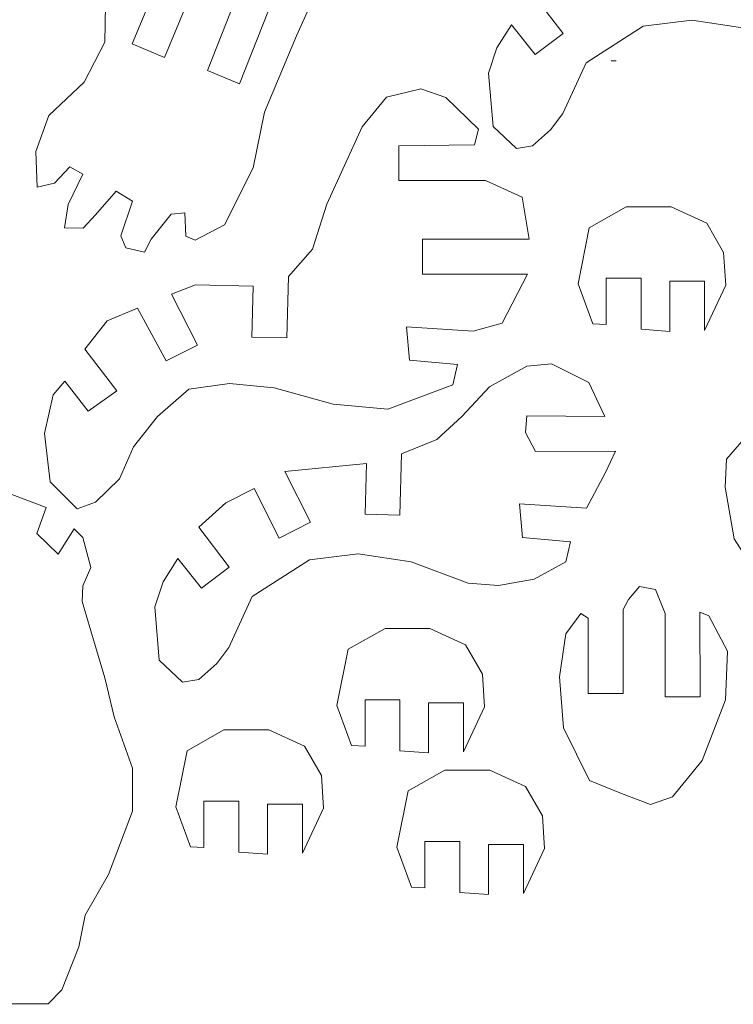
# Model space of a CAD drawing. Units: centimetres. Extents: x -41.3 to 53.2, y -27.9 to 20.6.
# Drawn here: x -9 to -0.8, y -15.4 to -4.1 of the extents above; entities that cross this region are included whole.
import ezdxf

# ---------------------------------------------------------------- set-up
doc = ezdxf.new("R2010")
doc.units = ezdxf.units.CM
doc.header["$MEASUREMENT"] = 0
doc.layers.add('Layer 1', color=7, linetype='Continuous')

msp = doc.modelspace()

# ---------------------------------------------------------------- linework, layer by layer
at = {"layer": 'Layer 1', "color": 1, "lineweight": 9}
for points, knots in [([(-2.50924, -4.57941), (-2.50924, -4.57941), (-2.77695, -5.16208), (-2.77695, -5.16208), (-2.77695, -5.16208), (-2.77695, -5.16208), (-2.91693, -5.34843), (-2.91693, -5.34843), (-2.91693, -5.34843), (-2.91693, -5.34843), (-3.12166, -5.52954), (-3.12166, -5.52954), (-3.12166, -5.52954), (-3.12166, -5.52954), (-3.30801, -5.56016), (-3.30801, -5.56016), (-3.30801, -5.56016), (-3.30801, -5.56016), (-3.57572, -5.30819), (-3.57572, -5.30819), (-3.57572, -5.30819), (-3.57572, -5.30819), (-3.62647, -4.69839), (-3.62647, -4.69839), (-3.62647, -4.69839), (-3.62647, -4.69839), (-3.53198, -4.40968), (-3.53198, -4.40968), (-3.53198, -4.40968), (-3.53198, -4.40968), (-3.36225, -4.14372), (-3.36225, -4.14372), (-3.36225, -4.14372), (-3.36225, -4.14372), (-3.09279, -4.4858), (-3.09279, -4.4858), (-3.09279, -4.4858), (-3.09279, -4.4858), (-2.77345, -4.24433), (-2.77345, -4.24433), (-2.77345, -4.24433), (-2.77345, -4.24433), (-3.12253, -3.78501), (-3.12253, -3.78501), (-3.12253, -3.78501), (-3.12253, -3.78501), (-2.8137, -3.5068), (-2.8137, -3.5068), (-2.8137, -3.5068), (-2.8137, -3.5068), (-2.48649, -3.34319), (-2.48649, -3.34319), (-2.48649, -3.34319), (-2.48649, -3.34319), (-2.2004, -3.91012), (-2.2004, -3.91012), (-2.2004, -3.91012), (-2.2004, -3.91012), (-1.84345, -3.72989), (-1.84345, -3.72989), (-1.84345, -3.72989), (-1.84345, -3.72989), (-2.13829, -3.14634), (-2.13829, -3.14634), (-2.13829, -3.14634), (-2.13829, -3.14634), (-1.20216, -3.05623), (-1.20216, -3.05623), (-1.20216, -3.05623), (-1.20216, -3.05623), (-1.2179, -3.63716), (-1.2179, -3.63716), (-1.2179, -3.63716), (-1.2179, -3.63716), (-0.81808, -3.64765), (-0.81808, -3.64765), (-0.81808, -3.64765), (-0.81808, -3.64765), (-0.79883, -2.94425), (-0.79883, -2.94425), (-0.79883, -2.94425), (-0.79883, -2.94425), (-0.39376, -2.78064), (-0.39376, -2.78064), (-0.39376, -2.78064), (-0.39376, -2.78064), (-0.10942, -2.51818), (-0.10942, -2.51818), (-0.10942, -2.51818), (-0.10942, -2.51818), (0.20991, -2.17697), (0.20991, -2.17697), (0.20991, -2.17697), (0.20991, -2.17697), (0.63598, -1.94338), (0.63598, -1.94338), (0.63598, -1.94338), (0.63598, -1.94338), (0.92032, -1.9145), (0.92032, -1.9145), (0.92032, -1.9145), (0.92032, -1.9145), (1.34726, -2.12798), (1.34726, -2.12798), (1.34726, -2.12798), (1.34726, -2.12798), (1.49599, -2.44731), (1.49599, -2.44731), (1.49599, -2.44731), (1.49599, -2.44731), (1.52924, -2.51818), (1.52924, -2.51818), (1.52924, -2.51818), (1.52924, -2.51818), (0.63598, -2.51205), (0.63598, -2.51205), (0.63598, -2.51205), (0.63598, -2.51205), (0.62198, -2.70278), (0.62198, -2.70278), (0.62198, -2.70278), (0.62198, -2.70278), (0.73572, -2.918), (0.73572, -2.918), (0.73572, -2.918), (0.73572, -2.918), (1.6526, -2.91625), (1.6526, -2.91625), (1.6526, -2.91625), (1.6526, -2.91625), (1.53886, -3.15772), (1.53886, -3.15772), (1.53886, -3.15772), (1.53886, -3.15772), (1.31839, -3.56979), (1.31839, -3.56979), (1.31839, -3.56979), (1.31839, -3.56979), (0.55287, -3.51992), (0.55287, -3.51992), (0.55287, -3.51992), (0.55287, -3.51992), (0.58611, -3.90225), (0.58611, -3.90225), (0.58611, -3.90225), (0.58611, -3.90225), (1.13554, -3.95212), (1.13554, -3.95212), (1.13554, -3.95212), (1.13554, -3.95212), (1.08217, -4.18309), (1.08217, -4.18309), (1.08217, -4.18309), (1.08217, -4.18309), (0.72084, -4.38168), (0.72084, -4.38168), (0.72084, -4.38168), (0.72084, -4.38168), (0.31315, -4.45168), (0.31315, -4.45168), (0.31315, -4.45168), (0.31315, -4.45168), (-0.03681, -4.42805), (-0.03681, -4.42805), (-0.03681, -4.42805), (-0.03681, -4.42805), (-0.68947, -4.18309), (-0.68947, -4.18309), (-0.68947, -4.18309), (-0.68947, -4.18309), (-1.29664, -4.09035), (-1.29664, -4.09035), (-1.29664, -4.09035), (-1.29664, -4.09035), (-1.8557, -4.16034), (-1.8557, -4.16034), (-1.8557, -4.16034), (-1.8557, -4.16034), (-2.50924, -4.57941), (-2.50924, -4.57941)], [0, 0, 0, 0, 0.02173913, 0.02173913, 0.02173913, 0.02173913, 0.04347826, 0.04347826, 0.04347826, 0.04347826, 0.06521739, 0.06521739, 0.06521739, 0.06521739, 0.08695652, 0.08695652, 0.08695652, 0.08695652, 0.10869565, 0.10869565, 0.10869565, 0.10869565, 0.13043478, 0.13043478, 0.13043478, 0.13043478, 0.15217391, 0.15217391, 0.15217391, 0.15217391, 0.17391304, 0.17391304, 0.17391304, 0.17391304, 0.19565217, 0.19565217, 0.19565217, 0.19565217, 0.2173913, 0.2173913, 0.2173913, 0.2173913, 0.23913043, 0.23913043, 0.23913043, 0.23913043, 0.26086957, 0.26086957, 0.26086957, 0.26086957, 0.2826087, 0.2826087, 0.2826087, 0.2826087, 0.30434783, 0.30434783, 0.30434783, 0.30434783, 0.32608696, 0.32608696, 0.32608696, 0.32608696, 0.34782609, 0.34782609, 0.34782609, 0.34782609, 0.36956522, 0.36956522, 0.36956522, 0.36956522, 0.39130435, 0.39130435, 0.39130435, 0.39130435, 0.41304348, 0.41304348, 0.41304348, 0.41304348, 0.43478261, 0.43478261, 0.43478261, 0.43478261, 0.45652174, 0.45652174, 0.45652174, 0.45652174, 0.47826087, 0.47826087, 0.47826087, 0.47826087, 0.5, 0.5, 0.5, 0.5, 0.52173913, 0.52173913, 0.52173913, 0.52173913, 0.54347826, 0.54347826, 0.54347826, 0.54347826, 0.56521739, 0.56521739, 0.56521739, 0.56521739, 0.58695652, 0.58695652, 0.58695652, 0.58695652, 0.60869565, 0.60869565, 0.60869565, 0.60869565, 0.63043478, 0.63043478, 0.63043478, 0.63043478, 0.65217391, 0.65217391, 0.65217391, 0.65217391, 0.67391304, 0.67391304, 0.67391304, 0.67391304, 0.69565217, 0.69565217, 0.69565217, 0.69565217, 0.7173913, 0.7173913, 0.7173913, 0.7173913, 0.73913043, 0.73913043, 0.73913043, 0.73913043, 0.76086957, 0.76086957, 0.76086957, 0.76086957, 0.7826087, 0.7826087, 0.7826087, 0.7826087, 0.80434783, 0.80434783, 0.80434783, 0.80434783, 0.82608696, 0.82608696, 0.82608696, 0.82608696, 0.84782609, 0.84782609, 0.84782609, 0.84782609, 0.86956522, 0.86956522, 0.86956522, 0.86956522, 0.89130435, 0.89130435, 0.89130435, 0.89130435, 0.91304348, 0.91304348, 0.91304348, 0.91304348, 0.93478261, 0.93478261, 0.93478261, 0.93478261, 0.95652174, 0.95652174, 0.95652174, 0.95652174, 1, 1, 1, 1]), ([(-7.56829, -6.74763), (-7.56829, -6.74763), (-7.49415, -6.60127), (-7.49415, -6.60127), (-7.49415, -6.60127), (-7.49415, -6.60127), (-7.26194, -6.3141), (-7.26194, -6.3141), (-7.26194, -6.3141), (-7.26194, -6.3141), (-7.10702, -6.29705), (-7.10702, -6.29705), (-7.10702, -6.29705), (-7.10702, -6.29705), (-7.09461, -6.56563), (-7.09461, -6.56563), (-7.09461, -6.56563), (-7.09461, -6.56563), (-6.9896, -6.60932), (-6.9896, -6.60932), (-6.9896, -6.60932), (-6.9896, -6.60932), (-6.65382, -6.43535), (-6.65382, -6.43535), (-6.65382, -6.43535), (-6.65382, -6.43535), (-6.32431, -5.78215), (-6.32431, -5.78215), (-6.32431, -5.78215), (-6.32431, -5.78215), (-6.19359, -5.1467), (-6.19359, -5.1467), (-6.19359, -5.1467), (-6.19359, -5.1467), (-5.82936, -4.27106), (-5.82936, -4.27106), (-5.82936, -4.27106), (-5.82936, -4.27106), (-5.60347, -3.769), (-5.60347, -3.769), (-5.60347, -3.769), (-5.60347, -3.769), (-5.62253, -3.29772), (-5.62253, -3.29772), (-5.62253, -3.29772), (-5.62253, -3.29772), (-5.62253, -3.29772), (-5.62253, -3.29772), (-5.62253, -3.29772), (-5.62253, -3.29772), (-5.80906, -3.11969), (-5.80906, -3.11969), (-5.80906, -3.11969), (-5.80906, -3.11969), (-6.479, -4.82141), (-6.479, -4.82141), (-6.479, -4.82141), (-6.479, -4.82141), (-6.84816, -4.66786), (-6.84816, -4.66786), (-6.84816, -4.66786), (-6.84816, -4.66786), (-6.14946, -2.89471), (-6.14946, -2.89471), (-6.14946, -2.89471), (-6.14946, -2.89471), (-6.25317, -2.76819), (-6.25317, -2.76819), (-6.25317, -2.76819), (-6.25317, -2.76819), (-6.63997, -2.83471), (-6.63997, -2.83471), (-6.63997, -2.83471), (-6.63997, -2.83471), (-7.34021, -4.51814), (-7.34021, -4.51814), (-7.34021, -4.51814), (-7.34021, -4.51814), (-7.70937, -4.36459), (-7.70937, -4.36459), (-7.70937, -4.36459), (-7.70937, -4.36459), (-7.04911, -2.77728), (-7.04911, -2.77728), (-7.04911, -2.77728), (-7.04911, -2.77728), (-7.11408, -2.73983), (-7.11408, -2.73983), (-7.11408, -2.73983), (-7.11408, -2.73983), (-7.42134, -2.89535), (-7.42134, -2.89535), (-7.42134, -2.89535), (-7.42134, -2.89535), (-7.83953, -3.46333), (-7.83953, -3.46333), (-7.83953, -3.46333), (-7.83953, -3.46333), (-8.01477, -3.92107), (-8.01477, -3.92107), (-8.01477, -3.92107), (-8.01477, -3.92107), (-8.02313, -4.3421), (-8.02313, -4.3421), (-8.02313, -4.3421), (-8.02313, -4.3421), (-8.26244, -4.80351), (-8.26244, -4.80351), (-8.26244, -4.80351), (-8.26244, -4.80351), (-8.66519, -5.18177), (-8.66519, -5.18177), (-8.66519, -5.18177), (-8.66519, -5.18177), (-8.81448, -5.59534), (-8.81448, -5.59534), (-8.81448, -5.59534), (-8.81448, -5.59534), (-8.79863, -6.0037), (-8.79863, -6.0037), (-8.79863, -6.0037), (-8.79863, -6.0037), (-8.60126, -5.95977), (-8.60126, -5.95977), (-8.60126, -5.95977), (-8.60126, -5.95977), (-8.42647, -5.77191), (-8.42647, -5.77191), (-8.42647, -5.77191), (-8.42647, -5.77191), (-8.2762, -5.85715), (-8.2762, -5.85715), (-8.2762, -5.85715), (-8.2762, -5.85715), (-8.44229, -6.20404), (-8.44229, -6.20404), (-8.44229, -6.20404), (-8.44229, -6.20404), (-8.48621, -6.46909), (-8.48621, -6.46909), (-8.48621, -6.46909), (-8.48621, -6.46909), (-8.2728, -6.47542), (-8.2728, -6.47542), (-8.2728, -6.47542), (-8.2728, -6.47542), (-8.13244, -6.3225), (-8.13244, -6.3225), (-8.13244, -6.3225), (-8.13244, -6.3225), (-7.89423, -6.04825), (-7.89423, -6.04825), (-7.89423, -6.04825), (-7.89423, -6.04825), (-7.70606, -6.16537), (-7.70606, -6.16537), (-7.70606, -6.16537), (-7.70606, -6.16537), (-7.83887, -6.56211), (-7.83887, -6.56211), (-7.83887, -6.56211), (-7.83887, -6.56211), (-7.7832, -6.69708), (-7.7832, -6.69708), (-7.7832, -6.69708), (-7.7832, -6.69708), (-7.56829, -6.74763), (-7.56829, -6.74763)], [0, 0, 0, 0, 0.02325581, 0.02325581, 0.02325581, 0.02325581, 0.04651163, 0.04651163, 0.04651163, 0.04651163, 0.06976744, 0.06976744, 0.06976744, 0.06976744, 0.09302326, 0.09302326, 0.09302326, 0.09302326, 0.11627907, 0.11627907, 0.11627907, 0.11627907, 0.13953488, 0.13953488, 0.13953488, 0.13953488, 0.1627907, 0.1627907, 0.1627907, 0.1627907, 0.18604651, 0.18604651, 0.18604651, 0.18604651, 0.20930233, 0.20930233, 0.20930233, 0.20930233, 0.23255814, 0.23255814, 0.23255814, 0.23255814, 0.25581395, 0.25581395, 0.25581395, 0.25581395, 0.27906977, 0.27906977, 0.27906977, 0.27906977, 0.30232558, 0.30232558, 0.30232558, 0.30232558, 0.3255814, 0.3255814, 0.3255814, 0.3255814, 0.34883721, 0.34883721, 0.34883721, 0.34883721, 0.37209302, 0.37209302, 0.37209302, 0.37209302, 0.39534884, 0.39534884, 0.39534884, 0.39534884, 0.41860465, 0.41860465, 0.41860465, 0.41860465, 0.44186047, 0.44186047, 0.44186047, 0.44186047, 0.46511628, 0.46511628, 0.46511628, 0.46511628, 0.48837209, 0.48837209, 0.48837209, 0.48837209, 0.51162791, 0.51162791, 0.51162791, 0.51162791, 0.53488372, 0.53488372, 0.53488372, 0.53488372, 0.55813953, 0.55813953, 0.55813953, 0.55813953, 0.58139535, 0.58139535, 0.58139535, 0.58139535, 0.60465116, 0.60465116, 0.60465116, 0.60465116, 0.62790698, 0.62790698, 0.62790698, 0.62790698, 0.65116279, 0.65116279, 0.65116279, 0.65116279, 0.6744186, 0.6744186, 0.6744186, 0.6744186, 0.69767442, 0.69767442, 0.69767442, 0.69767442, 0.72093023, 0.72093023, 0.72093023, 0.72093023, 0.74418605, 0.74418605, 0.74418605, 0.74418605, 0.76744186, 0.76744186, 0.76744186, 0.76744186, 0.79069767, 0.79069767, 0.79069767, 0.79069767, 0.81395349, 0.81395349, 0.81395349, 0.81395349, 0.8372093, 0.8372093, 0.8372093, 0.8372093, 0.86046512, 0.86046512, 0.86046512, 0.86046512, 0.88372093, 0.88372093, 0.88372093, 0.88372093, 0.90697674, 0.90697674, 0.90697674, 0.90697674, 0.93023256, 0.93023256, 0.93023256, 0.93023256, 0.95348837, 0.95348837, 0.95348837, 0.95348837, 1, 1, 1, 1]), ([(-7.99587, -7.53389), (-7.99587, -7.53389), (-7.65116, -7.39041), (-7.65116, -7.39041), (-7.65116, -7.39041), (-7.65116, -7.39041), (-7.32045, -7.99321), (-7.32045, -7.99321), (-7.32045, -7.99321), (-7.32045, -7.99321), (-6.9635, -7.81298), (-6.9635, -7.81298), (-6.9635, -7.81298), (-6.9635, -7.81298), (-7.25834, -7.22943), (-7.25834, -7.22943), (-7.25834, -7.22943), (-7.25834, -7.22943), (-6.98362, -7.12182), (-6.98362, -7.12182), (-6.98362, -7.12182), (-6.98362, -7.12182), (-6.32221, -7.13932), (-6.32221, -7.13932), (-6.32221, -7.13932), (-6.32221, -7.13932), (-6.33796, -7.72024), (-6.33796, -7.72024), (-6.33796, -7.72024), (-6.33796, -7.72024), (-5.93813, -7.73074), (-5.93813, -7.73074), (-5.93813, -7.73074), (-5.93813, -7.73074), (-5.91889, -7.02733), (-5.91889, -7.02733), (-5.91889, -7.02733), (-5.91889, -7.02733), (-5.64417, -6.71412), (-5.64417, -6.71412), (-5.64417, -6.71412), (-5.64417, -6.71412), (-5.48144, -6.19794), (-5.48144, -6.19794), (-5.48144, -6.19794), (-5.48144, -6.19794), (-5.07549, -5.31255), (-5.07549, -5.31255), (-5.07549, -5.31255), (-5.07549, -5.31255), (-4.79553, -4.9731), (-4.79553, -4.9731), (-4.79553, -4.9731), (-4.79553, -4.9731), (-4.40183, -4.87949), (-4.40183, -4.87949), (-4.40183, -4.87949), (-4.40183, -4.87949), (-4.11487, -4.97922), (-4.11487, -4.97922), (-4.11487, -4.97922), (-4.11487, -4.97922), (-3.74217, -5.33968), (-3.74217, -5.33968), (-3.74217, -5.33968), (-3.74217, -5.33968), (-3.78854, -5.51903), (-3.78854, -5.51903), (-3.78854, -5.51903), (-3.78854, -5.51903), (-4.65555, -5.52953), (-4.65555, -5.52953), (-4.65555, -5.52953), (-4.65555, -5.52953), (-4.65555, -5.92935), (-4.65555, -5.92935), (-4.65555, -5.92935), (-4.65555, -5.92935), (-3.66168, -5.92935), (-3.66168, -5.92935), (-3.66168, -5.92935), (-3.66168, -5.92935), (-3.24173, -6.11833), (-3.24173, -6.11833), (-3.24173, -6.11833), (-3.24173, -6.11833), (-3.16124, -6.60126), (-3.16124, -6.60126), (-3.16124, -6.60126), (-3.16124, -6.60126), (-4.38433, -6.60126), (-4.38433, -6.60126), (-4.38433, -6.60126), (-4.38433, -6.60126), (-4.38433, -7.00109), (-4.38433, -7.00109), (-4.38433, -7.00109), (-4.38433, -7.00109), (-3.18049, -7.00109), (-3.18049, -7.00109), (-3.18049, -7.00109), (-3.18049, -7.00109), (-3.4692, -7.56189), (-3.4692, -7.56189), (-3.4692, -7.56189), (-3.4692, -7.56189), (-3.80166, -7.65288), (-3.80166, -7.65288), (-3.80166, -7.65288), (-3.80166, -7.65288), (-4.56719, -7.60301), (-4.56719, -7.60301), (-4.56719, -7.60301), (-4.56719, -7.60301), (-4.53394, -7.98533), (-4.53394, -7.98533), (-4.53394, -7.98533), (-4.53394, -7.98533), (-3.98451, -8.0352), (-3.98451, -8.0352), (-3.98451, -8.0352), (-3.98451, -8.0352), (-4.03788, -8.26617), (-4.03788, -8.26617), (-4.03788, -8.26617), (-4.03788, -8.26617), (-4.78241, -8.54439), (-4.78241, -8.54439), (-4.78241, -8.54439), (-4.78241, -8.54439), (-5.4062, -8.48927), (-5.4062, -8.48927), (-5.4062, -8.48927), (-5.4062, -8.48927), (-6.08336, -8.30029), (-6.08336, -8.30029), (-6.08336, -8.30029), (-6.08336, -8.30029), (-6.59517, -8.25217), (-6.59517, -8.25217), (-6.59517, -8.25217), (-6.59517, -8.25217), (-7.06061, -8.31691), (-7.06061, -8.31691), (-7.06061, -8.31691), (-7.06061, -8.31691), (-7.41932, -8.62925), (-7.41932, -8.62925), (-7.41932, -8.62925), (-7.41932, -8.62925), (-7.69665, -8.9792), (-7.69665, -8.9792), (-7.69665, -8.9792), (-7.69665, -8.9792), (-7.85676, -9.34491), (-7.85676, -9.34491), (-7.85676, -9.34491), (-7.85676, -9.34491), (-8.13147, -9.61262), (-8.13147, -9.61262), (-8.13147, -9.61262), (-8.13147, -9.61262), (-8.34057, -9.68786), (-8.34057, -9.68786), (-8.34057, -9.68786), (-8.34057, -9.68786), (-8.65203, -9.3764), (-8.65203, -9.3764), (-8.65203, -9.3764), (-8.65203, -9.3764), (-8.71677, -8.82435), (-8.71677, -8.82435), (-8.71677, -8.82435), (-8.71677, -8.82435), (-8.61441, -8.38341), (-8.61441, -8.38341), (-8.61441, -8.38341), (-8.61441, -8.38341), (-8.4823, -8.2268), (-8.4823, -8.2268), (-8.4823, -8.2268), (-8.4823, -8.2268), (-8.21284, -8.56888), (-8.21284, -8.56888), (-8.21284, -8.56888), (-8.21284, -8.56888), (-7.88738, -8.33791), (-7.88738, -8.33791), (-7.88738, -8.33791), (-7.88738, -8.33791), (-8.25133, -7.85847), (-8.25133, -7.85847), (-8.25133, -7.85847), (-8.25133, -7.85847), (-7.99587, -7.53389), (-7.99587, -7.53389)], [0, 0, 0, 0, 0.02, 0.02, 0.02, 0.02, 0.04, 0.04, 0.04, 0.04, 0.06, 0.06, 0.06, 0.06, 0.08, 0.08, 0.08, 0.08, 0.1, 0.1, 0.1, 0.1, 0.12, 0.12, 0.12, 0.12, 0.14, 0.14, 0.14, 0.14, 0.16, 0.16, 0.16, 0.16, 0.18, 0.18, 0.18, 0.18, 0.2, 0.2, 0.2, 0.2, 0.22, 0.22, 0.22, 0.22, 0.24, 0.24, 0.24, 0.24, 0.26, 0.26, 0.26, 0.26, 0.28, 0.28, 0.28, 0.28, 0.3, 0.3, 0.3, 0.3, 0.32, 0.32, 0.32, 0.32, 0.34, 0.34, 0.34, 0.34, 0.36, 0.36, 0.36, 0.36, 0.38, 0.38, 0.38, 0.38, 0.4, 0.4, 0.4, 0.4, 0.42, 0.42, 0.42, 0.42, 0.44, 0.44, 0.44, 0.44, 0.46, 0.46, 0.46, 0.46, 0.48, 0.48, 0.48, 0.48, 0.5, 0.5, 0.5, 0.5, 0.52, 0.52, 0.52, 0.52, 0.54, 0.54, 0.54, 0.54, 0.56, 0.56, 0.56, 0.56, 0.58, 0.58, 0.58, 0.58, 0.6, 0.6, 0.6, 0.6, 0.62, 0.62, 0.62, 0.62, 0.64, 0.64, 0.64, 0.64, 0.66, 0.66, 0.66, 0.66, 0.68, 0.68, 0.68, 0.68, 0.7, 0.7, 0.7, 0.7, 0.72, 0.72, 0.72, 0.72, 0.74, 0.74, 0.74, 0.74, 0.76, 0.76, 0.76, 0.76, 0.78, 0.78, 0.78, 0.78, 0.8, 0.8, 0.8, 0.8, 0.82, 0.82, 0.82, 0.82, 0.84, 0.84, 0.84, 0.84, 0.86, 0.86, 0.86, 0.86, 0.88, 0.88, 0.88, 0.88, 0.9, 0.9, 0.9, 0.9, 0.92, 0.92, 0.92, 0.92, 0.94, 0.94, 0.94, 0.94, 0.96, 0.96, 0.96, 0.96, 1, 1, 1, 1]), ([(-1.15146, -7.64363), (-1.15146, -7.64363), (-1.15146, -7.0802), (-1.15146, -7.0802), (-1.15146, -7.0802), (-1.15146, -7.0802), (-1.55128, -7.0802), (-1.55128, -7.0802), (-1.55128, -7.0802), (-1.55128, -7.0802), (-1.55128, -7.655), (-1.55128, -7.655), (-1.55128, -7.655), (-1.55128, -7.655), (-1.87937, -7.6305), (-1.87937, -7.6305), (-1.87937, -7.6305), (-1.87937, -7.6305), (-1.87937, -7.04695), (-1.87937, -7.04695), (-1.87937, -7.04695), (-1.87937, -7.04695), (-2.27919, -7.04695), (-2.27919, -7.04695), (-2.27919, -7.04695), (-2.27919, -7.04695), (-2.27919, -7.57713), (-2.27919, -7.57713), (-2.27919, -7.57713), (-2.27919, -7.57713), (-2.43317, -7.57014), (-2.43317, -7.57014), (-2.43317, -7.57014), (-2.43317, -7.57014), (-2.60202, -7.11169), (-2.60202, -7.11169), (-2.60202, -7.11169), (-2.60202, -7.11169), (-2.47341, -6.46865), (-2.47341, -6.46865), (-2.47341, -6.46865), (-2.47341, -6.46865), (-2.04997, -6.22893), (-2.04997, -6.22893), (-2.04997, -6.22893), (-2.04997, -6.22893), (-1.53466, -6.22893), (-1.53466, -6.22893), (-1.53466, -6.22893), (-1.53466, -6.22893), (-1.12696, -6.41791), (-1.12696, -6.41791), (-1.12696, -6.41791), (-1.12696, -6.41791), (-0.93361, -6.75299), (-0.93361, -6.75299), (-0.93361, -6.75299), (-0.93361, -6.75299), (-0.90824, -7.12657), (-0.90824, -7.12657), (-0.90824, -7.12657), (-0.90824, -7.12657), (-1.15146, -7.64363), (-1.15146, -7.64363)], [0, 0, 0, 0, 0.05882353, 0.05882353, 0.05882353, 0.05882353, 0.11764706, 0.11764706, 0.11764706, 0.11764706, 0.17647059, 0.17647059, 0.17647059, 0.17647059, 0.23529412, 0.23529412, 0.23529412, 0.23529412, 0.29411765, 0.29411765, 0.29411765, 0.29411765, 0.35294118, 0.35294118, 0.35294118, 0.35294118, 0.41176471, 0.41176471, 0.41176471, 0.41176471, 0.47058824, 0.47058824, 0.47058824, 0.47058824, 0.52941176, 0.52941176, 0.52941176, 0.52941176, 0.58823529, 0.58823529, 0.58823529, 0.58823529, 0.64705882, 0.64705882, 0.64705882, 0.64705882, 0.70588235, 0.70588235, 0.70588235, 0.70588235, 0.76470588, 0.76470588, 0.76470588, 0.76470588, 0.82352941, 0.82352941, 0.82352941, 0.82352941, 0.88235294, 0.88235294, 0.88235294, 0.88235294, 1, 1, 1, 1]), ([(-6.33388, -10.69117), (-6.33388, -10.69117), (-6.60159, -11.27384), (-6.60159, -11.27384), (-6.60159, -11.27384), (-6.60159, -11.27384), (-6.74157, -11.46019), (-6.74157, -11.46019), (-6.74157, -11.46019), (-6.74157, -11.46019), (-6.9463, -11.6413), (-6.9463, -11.6413), (-6.9463, -11.6413), (-6.9463, -11.6413), (-7.13265, -11.67192), (-7.13265, -11.67192), (-7.13265, -11.67192), (-7.13265, -11.67192), (-7.40036, -11.41995), (-7.40036, -11.41995), (-7.40036, -11.41995), (-7.40036, -11.41995), (-7.45111, -10.81015), (-7.45111, -10.81015), (-7.45111, -10.81015), (-7.45111, -10.81015), (-7.35662, -10.52144), (-7.35662, -10.52144), (-7.35662, -10.52144), (-7.35662, -10.52144), (-7.18689, -10.25548), (-7.18689, -10.25548), (-7.18689, -10.25548), (-7.18689, -10.25548), (-6.91743, -10.59756), (-6.91743, -10.59756), (-6.91743, -10.59756), (-6.91743, -10.59756), (-6.59809, -10.35609), (-6.59809, -10.35609), (-6.59809, -10.35609), (-6.59809, -10.35609), (-6.94717, -9.89677), (-6.94717, -9.89677), (-6.94717, -9.89677), (-6.94717, -9.89677), (-6.63834, -9.61856), (-6.63834, -9.61856), (-6.63834, -9.61856), (-6.63834, -9.61856), (-6.31113, -9.45495), (-6.31113, -9.45495), (-6.31113, -9.45495), (-6.31113, -9.45495), (-6.02504, -10.02188), (-6.02504, -10.02188), (-6.02504, -10.02188), (-6.02504, -10.02188), (-5.66809, -9.84165), (-5.66809, -9.84165), (-5.66809, -9.84165), (-5.66809, -9.84165), (-5.96293, -9.2581), (-5.96293, -9.2581), (-5.96293, -9.2581), (-5.96293, -9.2581), (-5.0268, -9.16799), (-5.0268, -9.16799), (-5.0268, -9.16799), (-5.0268, -9.16799), (-5.04254, -9.74892), (-5.04254, -9.74892), (-5.04254, -9.74892), (-5.04254, -9.74892), (-4.64272, -9.75941), (-4.64272, -9.75941), (-4.64272, -9.75941), (-4.64272, -9.75941), (-4.62347, -9.05601), (-4.62347, -9.05601), (-4.62347, -9.05601), (-4.62347, -9.05601), (-4.2184, -8.8924), (-4.2184, -8.8924), (-4.2184, -8.8924), (-4.2184, -8.8924), (-3.93406, -8.62994), (-3.93406, -8.62994), (-3.93406, -8.62994), (-3.93406, -8.62994), (-3.61473, -8.28873), (-3.61473, -8.28873), (-3.61473, -8.28873), (-3.61473, -8.28873), (-3.18866, -8.05514), (-3.18866, -8.05514), (-3.18866, -8.05514), (-3.18866, -8.05514), (-2.90432, -8.02626), (-2.90432, -8.02626), (-2.90432, -8.02626), (-2.90432, -8.02626), (-2.47738, -8.23974), (-2.47738, -8.23974), (-2.47738, -8.23974), (-2.47738, -8.23974), (-2.32865, -8.55907), (-2.32865, -8.55907), (-2.32865, -8.55907), (-2.32865, -8.55907), (-2.2954, -8.62994), (-2.2954, -8.62994), (-2.2954, -8.62994), (-2.2954, -8.62994), (-3.18866, -8.62381), (-3.18866, -8.62381), (-3.18866, -8.62381), (-3.18866, -8.62381), (-3.20266, -8.81454), (-3.20266, -8.81454), (-3.20266, -8.81454), (-3.20266, -8.81454), (-3.08892, -9.02976), (-3.08892, -9.02976), (-3.08892, -9.02976), (-3.08892, -9.02976), (-2.17204, -9.02801), (-2.17204, -9.02801), (-2.17204, -9.02801), (-2.17204, -9.02801), (-2.28578, -9.26948), (-2.28578, -9.26948), (-2.28578, -9.26948), (-2.28578, -9.26948), (-2.50625, -9.68155), (-2.50625, -9.68155), (-2.50625, -9.68155), (-2.50625, -9.68155), (-3.27177, -9.63168), (-3.27177, -9.63168), (-3.27177, -9.63168), (-3.27177, -9.63168), (-3.23853, -10.01401), (-3.23853, -10.01401), (-3.23853, -10.01401), (-3.23853, -10.01401), (-2.6891, -10.06388), (-2.6891, -10.06388), (-2.6891, -10.06388), (-2.6891, -10.06388), (-2.74247, -10.29485), (-2.74247, -10.29485), (-2.74247, -10.29485), (-2.74247, -10.29485), (-3.1038, -10.49344), (-3.1038, -10.49344), (-3.1038, -10.49344), (-3.1038, -10.49344), (-3.51149, -10.56344), (-3.51149, -10.56344), (-3.51149, -10.56344), (-3.51149, -10.56344), (-3.86145, -10.53981), (-3.86145, -10.53981), (-3.86145, -10.53981), (-3.86145, -10.53981), (-4.51411, -10.29485), (-4.51411, -10.29485), (-4.51411, -10.29485), (-4.51411, -10.29485), (-5.12128, -10.20211), (-5.12128, -10.20211), (-5.12128, -10.20211), (-5.12128, -10.20211), (-5.68034, -10.2721), (-5.68034, -10.2721), (-5.68034, -10.2721), (-5.68034, -10.2721), (-6.33388, -10.69117), (-6.33388, -10.69117)], [0, 0, 0, 0, 0.02173913, 0.02173913, 0.02173913, 0.02173913, 0.04347826, 0.04347826, 0.04347826, 0.04347826, 0.06521739, 0.06521739, 0.06521739, 0.06521739, 0.08695652, 0.08695652, 0.08695652, 0.08695652, 0.10869565, 0.10869565, 0.10869565, 0.10869565, 0.13043478, 0.13043478, 0.13043478, 0.13043478, 0.15217391, 0.15217391, 0.15217391, 0.15217391, 0.17391304, 0.17391304, 0.17391304, 0.17391304, 0.19565217, 0.19565217, 0.19565217, 0.19565217, 0.2173913, 0.2173913, 0.2173913, 0.2173913, 0.23913043, 0.23913043, 0.23913043, 0.23913043, 0.26086957, 0.26086957, 0.26086957, 0.26086957, 0.2826087, 0.2826087, 0.2826087, 0.2826087, 0.30434783, 0.30434783, 0.30434783, 0.30434783, 0.32608696, 0.32608696, 0.32608696, 0.32608696, 0.34782609, 0.34782609, 0.34782609, 0.34782609, 0.36956522, 0.36956522, 0.36956522, 0.36956522, 0.39130435, 0.39130435, 0.39130435, 0.39130435, 0.41304348, 0.41304348, 0.41304348, 0.41304348, 0.43478261, 0.43478261, 0.43478261, 0.43478261, 0.45652174, 0.45652174, 0.45652174, 0.45652174, 0.47826087, 0.47826087, 0.47826087, 0.47826087, 0.5, 0.5, 0.5, 0.5, 0.52173913, 0.52173913, 0.52173913, 0.52173913, 0.54347826, 0.54347826, 0.54347826, 0.54347826, 0.56521739, 0.56521739, 0.56521739, 0.56521739, 0.58695652, 0.58695652, 0.58695652, 0.58695652, 0.60869565, 0.60869565, 0.60869565, 0.60869565, 0.63043478, 0.63043478, 0.63043478, 0.63043478, 0.65217391, 0.65217391, 0.65217391, 0.65217391, 0.67391304, 0.67391304, 0.67391304, 0.67391304, 0.69565217, 0.69565217, 0.69565217, 0.69565217, 0.7173913, 0.7173913, 0.7173913, 0.7173913, 0.73913043, 0.73913043, 0.73913043, 0.73913043, 0.76086957, 0.76086957, 0.76086957, 0.76086957, 0.7826087, 0.7826087, 0.7826087, 0.7826087, 0.80434783, 0.80434783, 0.80434783, 0.80434783, 0.82608696, 0.82608696, 0.82608696, 0.82608696, 0.84782609, 0.84782609, 0.84782609, 0.84782609, 0.86956522, 0.86956522, 0.86956522, 0.86956522, 0.89130435, 0.89130435, 0.89130435, 0.89130435, 0.91304348, 0.91304348, 0.91304348, 0.91304348, 0.93478261, 0.93478261, 0.93478261, 0.93478261, 0.95652174, 0.95652174, 0.95652174, 0.95652174, 1, 1, 1, 1]), ([(0.25224, -8.92651), (0.25224, -8.92651), (0.2476, -8.91062), (0.2476, -8.91062), (0.2476, -8.91062), (0.2476, -8.91062), (0.25166, -8.54246), (0.25166, -8.54246), (0.25166, -8.54246), (0.25166, -8.54246), (0, -8.48017), (0, -8.48017), (0, -8.48017), (0, -8.48017), (-0.22981, -8.5957), (-0.22981, -8.5957), (-0.22981, -8.5957), (-0.22981, -8.5957), (-0.22744, -8.96931), (-0.22744, -8.96931), (-0.22744, -8.96931), (-0.22744, -8.96931), (-0.22694, -9.30403), (-0.22694, -9.30403), (-0.22694, -9.30403), (-0.22694, -9.30403), (-0.62694, -9.30463), (-0.62694, -9.30463), (-0.62694, -9.30463), (-0.62694, -9.30463), (-0.62769, -8.80404), (-0.62769, -8.80404), (-0.62769, -8.80404), (-0.62769, -8.80404), (-0.902, -9.11709), (-0.902, -9.11709), (-0.902, -9.11709), (-0.902, -9.11709), (-0.916, -9.4408), (-0.916, -9.4408), (-0.916, -9.4408), (-0.916, -9.4408), (-0.81277, -10.0296), (-0.81277, -10.0296), (-0.81277, -10.0296), (-0.81277, -10.0296), (-0.47418, -10.55978), (-0.47418, -10.55978), (-0.47418, -10.55978), (-0.47418, -10.55978), (-0.07699, -10.79512), (-0.07699, -10.79512), (-0.07699, -10.79512), (-0.07699, -10.79512), (0.33596, -10.7505), (0.33596, -10.7505), (0.33596, -10.7505), (0.33596, -10.7505), (0.77778, -10.29469), (0.77778, -10.29469), (0.77778, -10.29469), (0.77778, -10.29469), (0.9545, -9.52916), (0.9545, -9.52916), (0.9545, -9.52916), (0.9545, -9.52916), (0.89589, -8.94036), (0.89589, -8.94036), (0.89589, -8.94036), (0.89589, -8.94036), (0.65177, -8.61003), (0.65177, -8.61003), (0.65177, -8.61003), (0.65177, -8.61003), (0.65286, -9.33926), (0.65286, -9.33926), (0.65286, -9.33926), (0.65286, -9.33926), (0.25286, -9.33986), (0.25286, -9.33986), (0.25286, -9.33986), (0.25286, -9.33986), (0.25224, -8.92651), (0.25224, -8.92651)], [0, 0, 0, 0, 0.04545455, 0.04545455, 0.04545455, 0.04545455, 0.09090909, 0.09090909, 0.09090909, 0.09090909, 0.13636364, 0.13636364, 0.13636364, 0.13636364, 0.18181818, 0.18181818, 0.18181818, 0.18181818, 0.22727273, 0.22727273, 0.22727273, 0.22727273, 0.27272727, 0.27272727, 0.27272727, 0.27272727, 0.31818182, 0.31818182, 0.31818182, 0.31818182, 0.36363636, 0.36363636, 0.36363636, 0.36363636, 0.40909091, 0.40909091, 0.40909091, 0.40909091, 0.45454545, 0.45454545, 0.45454545, 0.45454545, 0.5, 0.5, 0.5, 0.5, 0.54545455, 0.54545455, 0.54545455, 0.54545455, 0.59090909, 0.59090909, 0.59090909, 0.59090909, 0.63636364, 0.63636364, 0.63636364, 0.63636364, 0.68181818, 0.68181818, 0.68181818, 0.68181818, 0.72727273, 0.72727273, 0.72727273, 0.72727273, 0.77272727, 0.77272727, 0.77272727, 0.77272727, 0.81818182, 0.81818182, 0.81818182, 0.81818182, 0.86363636, 0.86363636, 0.86363636, 0.86363636, 0.90909091, 0.90909091, 0.90909091, 0.90909091, 1, 1, 1, 1]), ([(-8.18303, -10.35908), (-8.18303, -10.35908), (-8.27576, -10.01612), (-8.27576, -10.01612), (-8.27576, -10.01612), (-8.27576, -10.01612), (-8.37638, -9.91551), (-8.37638, -9.91551), (-8.37638, -9.91551), (-8.37638, -9.91551), (-8.55835, -10.2051), (-8.55835, -10.2051), (-8.55835, -10.2051), (-8.55835, -10.2051), (-8.80245, -9.968), (-8.80245, -9.968), (-8.80245, -9.968), (-8.80245, -9.968), (-8.69658, -9.67404), (-8.69658, -9.67404), (-8.69658, -9.67404), (-8.69658, -9.67404), (-9.16815, -9.49119), (-9.16815, -9.49119), (-9.16815, -9.49119), (-9.16815, -9.49119), (-9.39824, -9.57955), (-9.39824, -9.57955), (-9.39824, -9.57955), (-9.39824, -9.57955), (-9.77357, -9.41157), (-9.77357, -9.41157), (-9.77357, -9.41157), (-9.77357, -9.41157), (-10.07803, -9.41157), (-10.07803, -9.41157), (-10.07803, -9.41157), (-10.07803, -9.41157), (-10.43236, -9.41157), (-10.43236, -9.41157), (-10.43236, -9.41157), (-10.43236, -9.41157), (-10.60384, -9.51219), (-10.60384, -9.51219), (-10.60384, -9.51219), (-10.60384, -9.51219), (-11.00628, -9.51219), (-11.00628, -9.51219), (-11.00628, -9.51219), (-11.00628, -9.51219), (-11.30287, -9.51219), (-11.30287, -9.51219), (-11.30287, -9.51219), (-11.30287, -9.51219), (-11.79543, -9.64079), (-11.79543, -9.64079), (-11.79543, -9.64079), (-11.79543, -9.64079), (-11.65982, -10.06161), (-11.65982, -10.06161), (-11.65982, -10.06161), (-11.65982, -10.06161), (-11.96953, -10.32583), (-11.96953, -10.32583), (-11.96953, -10.32583), (-11.96953, -10.32583), (-12.13751, -10.0135), (-12.13751, -10.0135), (-12.13751, -10.0135), (-12.13751, -10.0135), (-12.24775, -10.65041), (-12.24775, -10.65041), (-12.24775, -10.65041), (-12.24775, -10.65041), (-12.35011, -11.3512), (-12.35011, -11.3512), (-12.35011, -11.3512), (-12.35011, -11.3512), (-12.54084, -12.04061), (-12.54084, -12.04061), (-12.54084, -12.04061), (-12.54084, -12.04061), (-12.73856, -12.54979), (-12.73856, -12.54979), (-12.73856, -12.54979), (-12.73856, -12.54979), (-12.82255, -12.82976), (-12.82255, -12.82976), (-12.82255, -12.82976), (-12.82255, -12.82976), (-12.74468, -13.33019), (-12.74468, -13.33019), (-12.74468, -13.33019), (-12.74468, -13.33019), (-12.52159, -13.79825), (-12.52159, -13.79825), (-12.52159, -13.79825), (-12.52159, -13.79825), (-12.34049, -14.03885), (-12.34049, -14.03885), (-12.34049, -14.03885), (-12.34049, -14.03885), (-12.15064, -14.41067), (-12.15064, -14.41067), (-12.15064, -14.41067), (-12.15064, -14.41067), (-12.01503, -14.85424), (-12.01503, -14.85424), (-12.01503, -14.85424), (-12.01503, -14.85424), (-11.93979, -15.1972), (-11.93979, -15.1972), (-11.93979, -15.1972), (-11.93979, -15.1972), (-11.6292, -15.3608), (-11.6292, -15.3608), (-11.6292, -15.3608), (-11.6292, -15.3608), (-11.00016, -15.32231), (-11.00016, -15.32231), (-11.00016, -15.32231), (-11.00016, -15.32231), (-10.91092, -15.02485), (-10.91092, -15.02485), (-10.91092, -15.02485), (-10.91092, -15.02485), (-10.91092, -11.46143), (-10.91092, -11.46143), (-10.91092, -11.46143), (-10.91092, -11.46143), (-10.5111, -11.46143), (-10.5111, -11.46143), (-10.5111, -11.46143), (-10.5111, -11.46143), (-10.5111, -15.02485), (-10.5111, -15.02485), (-10.5111, -15.02485), (-10.5111, -15.02485), (-10.35274, -15.34943), (-10.35274, -15.34943), (-10.35274, -15.34943), (-10.35274, -15.34943), (-10.18739, -15.34943), (-10.18739, -15.34943), (-10.18739, -15.34943), (-10.18739, -15.34943), (-10.08065, -15.34943), (-10.08065, -15.34943), (-10.08065, -15.34943), (-10.08065, -15.34943), (-9.92143, -15.07471), (-9.92143, -15.07471), (-9.92143, -15.07471), (-9.92143, -15.07471), (-9.91705, -11.44306), (-9.91705, -11.44306), (-9.91705, -11.44306), (-9.91705, -11.44306), (-10.00716, -11.44306), (-10.00716, -11.44306), (-10.00716, -11.44306), (-10.00716, -11.44306), (-9.51723, -11.44306), (-9.51723, -11.44306), (-9.51723, -11.44306), (-9.51723, -11.44306), (-9.51723, -15.35555), (-9.51723, -15.35555), (-9.51723, -15.35555), (-9.51723, -15.35555), (-8.92055, -15.35555), (-8.92055, -15.35555), (-8.92055, -15.35555), (-8.92055, -15.35555), (-8.67471, -15.35555), (-8.67471, -15.35555), (-8.67471, -15.35555), (-8.67471, -15.35555), (-8.51461, -15.19545), (-8.51461, -15.19545), (-8.51461, -15.19545), (-8.51461, -15.19545), (-8.32301, -14.70114), (-8.32301, -14.70114), (-8.32301, -14.70114), (-8.32301, -14.70114), (-8.24777, -14.33893), (-8.24777, -14.33893), (-8.24777, -14.33893), (-8.24777, -14.33893), (-7.98355, -13.87524), (-7.98355, -13.87524), (-7.98355, -13.87524), (-7.98355, -13.87524), (-7.70796, -13.14996), (-7.70796, -13.14996), (-7.70796, -13.14996), (-7.70796, -13.14996), (-7.70796, -12.65565), (-7.70796, -12.65565), (-7.70796, -12.65565), (-7.70796, -12.65565), (-7.91619, -12.0686), (-7.91619, -12.0686), (-7.91619, -12.0686), (-7.91619, -12.0686), (-8.0238, -11.62416), (-8.0238, -11.62416), (-8.0238, -11.62416), (-8.0238, -11.62416), (-8.1839, -11.08523), (-8.1839, -11.08523), (-8.1839, -11.08523), (-8.1839, -11.08523), (-8.28451, -10.74753), (-8.28451, -10.74753), (-8.28451, -10.74753), (-8.28451, -10.74753), (-8.27576, -10.5673), (-8.27576, -10.5673), (-8.27576, -10.5673), (-8.27576, -10.5673), (-8.18303, -10.35908), (-8.18303, -10.35908)], [0, 0, 0, 0, 0.01754386, 0.01754386, 0.01754386, 0.01754386, 0.03508772, 0.03508772, 0.03508772, 0.03508772, 0.05263158, 0.05263158, 0.05263158, 0.05263158, 0.07017544, 0.07017544, 0.07017544, 0.07017544, 0.0877193, 0.0877193, 0.0877193, 0.0877193, 0.10526316, 0.10526316, 0.10526316, 0.10526316, 0.12280702, 0.12280702, 0.12280702, 0.12280702, 0.14035088, 0.14035088, 0.14035088, 0.14035088, 0.15789474, 0.15789474, 0.15789474, 0.15789474, 0.1754386, 0.1754386, 0.1754386, 0.1754386, 0.19298246, 0.19298246, 0.19298246, 0.19298246, 0.21052632, 0.21052632, 0.21052632, 0.21052632, 0.22807018, 0.22807018, 0.22807018, 0.22807018, 0.24561404, 0.24561404, 0.24561404, 0.24561404, 0.26315789, 0.26315789, 0.26315789, 0.26315789, 0.28070175, 0.28070175, 0.28070175, 0.28070175, 0.29824561, 0.29824561, 0.29824561, 0.29824561, 0.31578947, 0.31578947, 0.31578947, 0.31578947, 0.33333333, 0.33333333, 0.33333333, 0.33333333, 0.35087719, 0.35087719, 0.35087719, 0.35087719, 0.36842105, 0.36842105, 0.36842105, 0.36842105, 0.38596491, 0.38596491, 0.38596491, 0.38596491, 0.40350877, 0.40350877, 0.40350877, 0.40350877, 0.42105263, 0.42105263, 0.42105263, 0.42105263, 0.43859649, 0.43859649, 0.43859649, 0.43859649, 0.45614035, 0.45614035, 0.45614035, 0.45614035, 0.47368421, 0.47368421, 0.47368421, 0.47368421, 0.49122807, 0.49122807, 0.49122807, 0.49122807, 0.50877193, 0.50877193, 0.50877193, 0.50877193, 0.52631579, 0.52631579, 0.52631579, 0.52631579, 0.54385965, 0.54385965, 0.54385965, 0.54385965, 0.56140351, 0.56140351, 0.56140351, 0.56140351, 0.57894737, 0.57894737, 0.57894737, 0.57894737, 0.59649123, 0.59649123, 0.59649123, 0.59649123, 0.61403509, 0.61403509, 0.61403509, 0.61403509, 0.63157895, 0.63157895, 0.63157895, 0.63157895, 0.64912281, 0.64912281, 0.64912281, 0.64912281, 0.66666667, 0.66666667, 0.66666667, 0.66666667, 0.68421053, 0.68421053, 0.68421053, 0.68421053, 0.70175439, 0.70175439, 0.70175439, 0.70175439, 0.71929825, 0.71929825, 0.71929825, 0.71929825, 0.73684211, 0.73684211, 0.73684211, 0.73684211, 0.75438596, 0.75438596, 0.75438596, 0.75438596, 0.77192982, 0.77192982, 0.77192982, 0.77192982, 0.78947368, 0.78947368, 0.78947368, 0.78947368, 0.80701754, 0.80701754, 0.80701754, 0.80701754, 0.8245614, 0.8245614, 0.8245614, 0.8245614, 0.84210526, 0.84210526, 0.84210526, 0.84210526, 0.85964912, 0.85964912, 0.85964912, 0.85964912, 0.87719298, 0.87719298, 0.87719298, 0.87719298, 0.89473684, 0.89473684, 0.89473684, 0.89473684, 0.9122807, 0.9122807, 0.9122807, 0.9122807, 0.92982456, 0.92982456, 0.92982456, 0.92982456, 0.94736842, 0.94736842, 0.94736842, 0.94736842, 0.96491228, 0.96491228, 0.96491228, 0.96491228, 1, 1, 1, 1]), ([(-1.10288, -10.9128), (-1.10288, -10.9128), (-1.20488, -10.86887), (-1.20488, -10.86887), (-1.20488, -10.86887), (-1.20488, -10.86887), (-1.20342, -11.84064), (-1.20342, -11.84064), (-1.20342, -11.84064), (-1.20342, -11.84064), (-1.60342, -11.84124), (-1.60342, -11.84124), (-1.60342, -11.84124), (-1.60342, -11.84124), (-1.60261, -10.885), (-1.60261, -10.885), (-1.60261, -10.885), (-1.60261, -10.885), (-1.71267, -10.61009), (-1.71267, -10.61009), (-1.71267, -10.61009), (-1.71267, -10.61009), (-1.89902, -10.57509), (-1.89902, -10.57509), (-1.89902, -10.57509), (-1.89902, -10.57509), (-2.02326, -10.72557), (-2.02326, -10.72557), (-2.02326, -10.72557), (-2.02326, -10.72557), (-2.08385, -10.84175), (-2.08385, -10.84175), (-2.08385, -10.84175), (-2.08385, -10.84175), (-2.0847, -11.52028), (-2.0847, -11.52028), (-2.0847, -11.52028), (-2.0847, -11.52028), (-2.08428, -11.80216), (-2.08428, -11.80216), (-2.08428, -11.80216), (-2.08428, -11.80216), (-2.48428, -11.80276), (-2.48428, -11.80276), (-2.48428, -11.80276), (-2.48428, -11.80276), (-2.48557, -10.93908), (-2.48557, -10.93908), (-2.48557, -10.93908), (-2.48557, -10.93908), (-2.57094, -10.8848), (-2.57094, -10.8848), (-2.57094, -10.8848), (-2.57094, -10.8848), (-2.74066, -11.1184), (-2.74066, -11.1184), (-2.74066, -11.1184), (-2.74066, -11.1184), (-2.81328, -11.61183), (-2.81328, -11.61183), (-2.81328, -11.61183), (-2.81328, -11.61183), (-2.76779, -12.19538), (-2.76779, -12.19538), (-2.76779, -12.19538), (-2.76779, -12.19538), (-2.46945, -12.79643), (-2.46945, -12.79643), (-2.46945, -12.79643), (-2.46945, -12.79643), (-2.102, -12.94866), (-2.102, -12.94866), (-2.102, -12.94866), (-2.102, -12.94866), (-1.77304, -13.07464), (-1.77304, -13.07464), (-1.77304, -13.07464), (-1.77304, -13.07464), (-1.5202, -12.98628), (-1.5202, -12.98628), (-1.5202, -12.98628), (-1.5202, -12.98628), (-1.17899, -12.56896), (-1.17899, -12.56896), (-1.17899, -12.56896), (-1.17899, -12.56896), (-0.91303, -11.87343), (-0.91303, -11.87343), (-0.91303, -11.87343), (-0.91303, -11.87343), (-0.88765, -11.31787), (-0.88765, -11.31787), (-0.88765, -11.31787), (-0.88765, -11.31787), (-1.10288, -10.9128), (-1.10288, -10.9128)], [0, 0, 0, 0, 0.04, 0.04, 0.04, 0.04, 0.08, 0.08, 0.08, 0.08, 0.12, 0.12, 0.12, 0.12, 0.16, 0.16, 0.16, 0.16, 0.2, 0.2, 0.2, 0.2, 0.24, 0.24, 0.24, 0.24, 0.28, 0.28, 0.28, 0.28, 0.32, 0.32, 0.32, 0.32, 0.36, 0.36, 0.36, 0.36, 0.4, 0.4, 0.4, 0.4, 0.44, 0.44, 0.44, 0.44, 0.48, 0.48, 0.48, 0.48, 0.52, 0.52, 0.52, 0.52, 0.56, 0.56, 0.56, 0.56, 0.6, 0.6, 0.6, 0.6, 0.64, 0.64, 0.64, 0.64, 0.68, 0.68, 0.68, 0.68, 0.72, 0.72, 0.72, 0.72, 0.76, 0.76, 0.76, 0.76, 0.8, 0.8, 0.8, 0.8, 0.84, 0.84, 0.84, 0.84, 0.88, 0.88, 0.88, 0.88, 0.92, 0.92, 0.92, 0.92, 1, 1, 1, 1]), ([(-3.91481, -12.47104), (-3.91481, -12.47104), (-3.91481, -11.90761), (-3.91481, -11.90761), (-3.91481, -11.90761), (-3.91481, -11.90761), (-4.31463, -11.90761), (-4.31463, -11.90761), (-4.31463, -11.90761), (-4.31463, -11.90761), (-4.31463, -12.48241), (-4.31463, -12.48241), (-4.31463, -12.48241), (-4.31463, -12.48241), (-4.64272, -12.45791), (-4.64272, -12.45791), (-4.64272, -12.45791), (-4.64272, -12.45791), (-4.64272, -11.87436), (-4.64272, -11.87436), (-4.64272, -11.87436), (-4.64272, -11.87436), (-5.04254, -11.87436), (-5.04254, -11.87436), (-5.04254, -11.87436), (-5.04254, -11.87436), (-5.04254, -12.40454), (-5.04254, -12.40454), (-5.04254, -12.40454), (-5.04254, -12.40454), (-5.19652, -12.39755), (-5.19652, -12.39755), (-5.19652, -12.39755), (-5.19652, -12.39755), (-5.36537, -11.9391), (-5.36537, -11.9391), (-5.36537, -11.9391), (-5.36537, -11.9391), (-5.23676, -11.29606), (-5.23676, -11.29606), (-5.23676, -11.29606), (-5.23676, -11.29606), (-4.81332, -11.05634), (-4.81332, -11.05634), (-4.81332, -11.05634), (-4.81332, -11.05634), (-4.29801, -11.05634), (-4.29801, -11.05634), (-4.29801, -11.05634), (-4.29801, -11.05634), (-3.89031, -11.24532), (-3.89031, -11.24532), (-3.89031, -11.24532), (-3.89031, -11.24532), (-3.69696, -11.5804), (-3.69696, -11.5804), (-3.69696, -11.5804), (-3.69696, -11.5804), (-3.67159, -11.95398), (-3.67159, -11.95398), (-3.67159, -11.95398), (-3.67159, -11.95398), (-3.91481, -12.47104), (-3.91481, -12.47104)], [0, 0, 0, 0, 0.05882353, 0.05882353, 0.05882353, 0.05882353, 0.11764706, 0.11764706, 0.11764706, 0.11764706, 0.17647059, 0.17647059, 0.17647059, 0.17647059, 0.23529412, 0.23529412, 0.23529412, 0.23529412, 0.29411765, 0.29411765, 0.29411765, 0.29411765, 0.35294118, 0.35294118, 0.35294118, 0.35294118, 0.41176471, 0.41176471, 0.41176471, 0.41176471, 0.47058824, 0.47058824, 0.47058824, 0.47058824, 0.52941176, 0.52941176, 0.52941176, 0.52941176, 0.58823529, 0.58823529, 0.58823529, 0.58823529, 0.64705882, 0.64705882, 0.64705882, 0.64705882, 0.70588235, 0.70588235, 0.70588235, 0.70588235, 0.76470588, 0.76470588, 0.76470588, 0.76470588, 0.82352941, 0.82352941, 0.82352941, 0.82352941, 0.88235294, 0.88235294, 0.88235294, 0.88235294, 1, 1, 1, 1]), ([(-5.75984, -13.63205), (-5.75984, -13.63205), (-5.75984, -13.06862), (-5.75984, -13.06862), (-5.75984, -13.06862), (-5.75984, -13.06862), (-6.15966, -13.06862), (-6.15966, -13.06862), (-6.15966, -13.06862), (-6.15966, -13.06862), (-6.15966, -13.64342), (-6.15966, -13.64342), (-6.15966, -13.64342), (-6.15966, -13.64342), (-6.48775, -13.61892), (-6.48775, -13.61892), (-6.48775, -13.61892), (-6.48775, -13.61892), (-6.48775, -13.03537), (-6.48775, -13.03537), (-6.48775, -13.03537), (-6.48775, -13.03537), (-6.88757, -13.03537), (-6.88757, -13.03537), (-6.88757, -13.03537), (-6.88757, -13.03537), (-6.88757, -13.56555), (-6.88757, -13.56555), (-6.88757, -13.56555), (-6.88757, -13.56555), (-7.04155, -13.55856), (-7.04155, -13.55856), (-7.04155, -13.55856), (-7.04155, -13.55856), (-7.2104, -13.10011), (-7.2104, -13.10011), (-7.2104, -13.10011), (-7.2104, -13.10011), (-7.08179, -12.45707), (-7.08179, -12.45707), (-7.08179, -12.45707), (-7.08179, -12.45707), (-6.65835, -12.21735), (-6.65835, -12.21735), (-6.65835, -12.21735), (-6.65835, -12.21735), (-6.14304, -12.21735), (-6.14304, -12.21735), (-6.14304, -12.21735), (-6.14304, -12.21735), (-5.73534, -12.40633), (-5.73534, -12.40633), (-5.73534, -12.40633), (-5.73534, -12.40633), (-5.54199, -12.74141), (-5.54199, -12.74141), (-5.54199, -12.74141), (-5.54199, -12.74141), (-5.51662, -13.11499), (-5.51662, -13.11499), (-5.51662, -13.11499), (-5.51662, -13.11499), (-5.75984, -13.63205), (-5.75984, -13.63205)], [0, 0, 0, 0, 0.05882353, 0.05882353, 0.05882353, 0.05882353, 0.11764706, 0.11764706, 0.11764706, 0.11764706, 0.17647059, 0.17647059, 0.17647059, 0.17647059, 0.23529412, 0.23529412, 0.23529412, 0.23529412, 0.29411765, 0.29411765, 0.29411765, 0.29411765, 0.35294118, 0.35294118, 0.35294118, 0.35294118, 0.41176471, 0.41176471, 0.41176471, 0.41176471, 0.47058824, 0.47058824, 0.47058824, 0.47058824, 0.52941176, 0.52941176, 0.52941176, 0.52941176, 0.58823529, 0.58823529, 0.58823529, 0.58823529, 0.64705882, 0.64705882, 0.64705882, 0.64705882, 0.70588235, 0.70588235, 0.70588235, 0.70588235, 0.76470588, 0.76470588, 0.76470588, 0.76470588, 0.82352941, 0.82352941, 0.82352941, 0.82352941, 0.88235294, 0.88235294, 0.88235294, 0.88235294, 1, 1, 1, 1]), ([(-3.22766, -14.09297), (-3.22766, -14.09297), (-3.22766, -13.52954), (-3.22766, -13.52954), (-3.22766, -13.52954), (-3.22766, -13.52954), (-3.62748, -13.52954), (-3.62748, -13.52954), (-3.62748, -13.52954), (-3.62748, -13.52954), (-3.62748, -14.10434), (-3.62748, -14.10434), (-3.62748, -14.10434), (-3.62748, -14.10434), (-3.95557, -14.07984), (-3.95557, -14.07984), (-3.95557, -14.07984), (-3.95557, -14.07984), (-3.95557, -13.49629), (-3.95557, -13.49629), (-3.95557, -13.49629), (-3.95557, -13.49629), (-4.35539, -13.49629), (-4.35539, -13.49629), (-4.35539, -13.49629), (-4.35539, -13.49629), (-4.35539, -14.02647), (-4.35539, -14.02647), (-4.35539, -14.02647), (-4.35539, -14.02647), (-4.50937, -14.01948), (-4.50937, -14.01948), (-4.50937, -14.01948), (-4.50937, -14.01948), (-4.67822, -13.56103), (-4.67822, -13.56103), (-4.67822, -13.56103), (-4.67822, -13.56103), (-4.54961, -12.91799), (-4.54961, -12.91799), (-4.54961, -12.91799), (-4.54961, -12.91799), (-4.12617, -12.67827), (-4.12617, -12.67827), (-4.12617, -12.67827), (-4.12617, -12.67827), (-3.61086, -12.67827), (-3.61086, -12.67827), (-3.61086, -12.67827), (-3.61086, -12.67827), (-3.20316, -12.86725), (-3.20316, -12.86725), (-3.20316, -12.86725), (-3.20316, -12.86725), (-3.00981, -13.20233), (-3.00981, -13.20233), (-3.00981, -13.20233), (-3.00981, -13.20233), (-2.98444, -13.57591), (-2.98444, -13.57591), (-2.98444, -13.57591), (-2.98444, -13.57591), (-3.22766, -14.09297), (-3.22766, -14.09297)], [0, 0, 0, 0, 0.05882353, 0.05882353, 0.05882353, 0.05882353, 0.11764706, 0.11764706, 0.11764706, 0.11764706, 0.17647059, 0.17647059, 0.17647059, 0.17647059, 0.23529412, 0.23529412, 0.23529412, 0.23529412, 0.29411765, 0.29411765, 0.29411765, 0.29411765, 0.35294118, 0.35294118, 0.35294118, 0.35294118, 0.41176471, 0.41176471, 0.41176471, 0.41176471, 0.47058824, 0.47058824, 0.47058824, 0.47058824, 0.52941176, 0.52941176, 0.52941176, 0.52941176, 0.58823529, 0.58823529, 0.58823529, 0.58823529, 0.64705882, 0.64705882, 0.64705882, 0.64705882, 0.70588235, 0.70588235, 0.70588235, 0.70588235, 0.76470588, 0.76470588, 0.76470588, 0.76470588, 0.82352941, 0.82352941, 0.82352941, 0.82352941, 0.88235294, 0.88235294, 0.88235294, 0.88235294, 1, 1, 1, 1])]:
    msp.add_open_spline(points, degree=3, knots=knots, dxfattribs=at)
msp.add_open_spline([(-2.16608, -4.55646), (-2.16608, -4.55646), (-2.22295, -4.55733), (-2.22295, -4.55733)], degree=3, dxfattribs=at)

doc.saveas('drawing.dxf')
